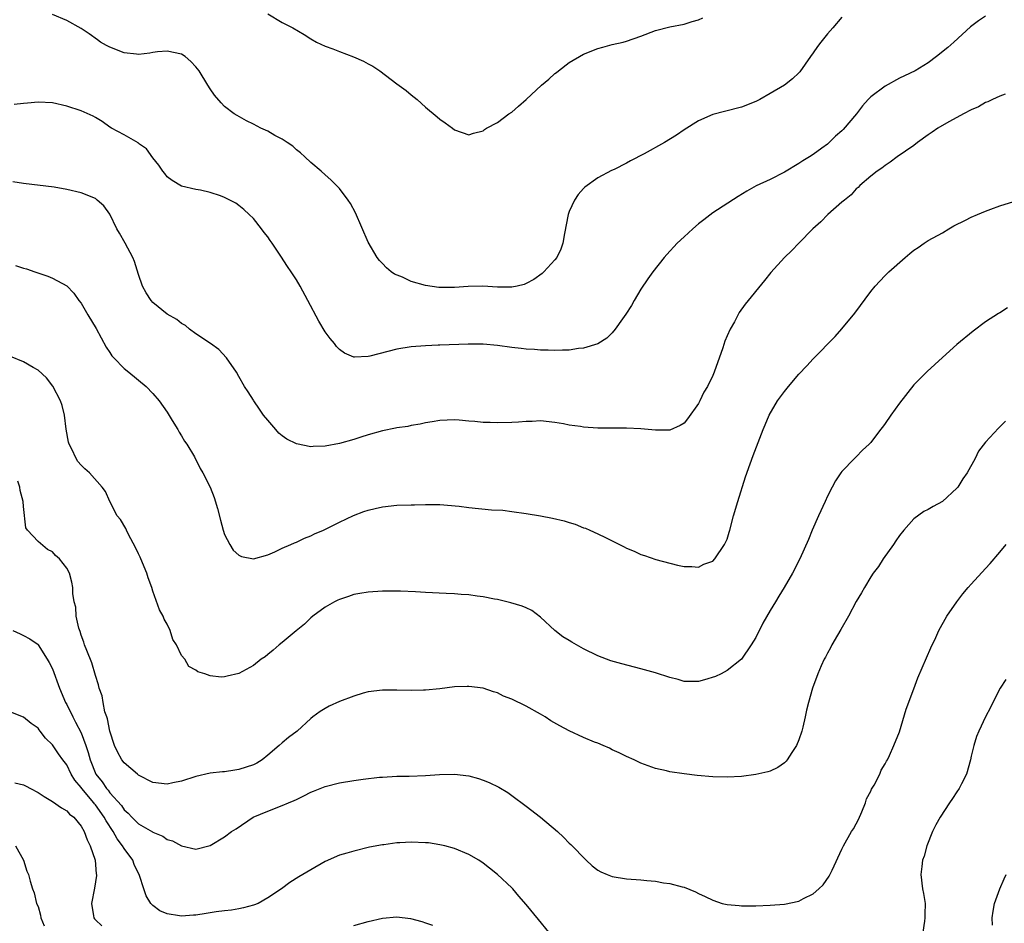
# Model space of a CAD drawing. Units: inches. Extents: x 2589000 to 2592000, y 1485000 to 1488000.
# Drawn here: x 2591738 to 2591876, y 1485116 to 1485242 of the extents above; entities that cross this region are included whole.
import ezdxf

# ---------------------------------------------------------------- set-up
doc = ezdxf.new("R2010")
doc.units = ezdxf.units.IN
doc.header["$MEASUREMENT"] = 0
doc.layers.add('LD25891485_10ft', color=60, linetype='Continuous')

msp = doc.modelspace()

# ---------------------------------------------------------------- linework, layer by layer
at = {"layer": 'LD25891485_10ft'}
for points, elevation in [([(2591853, 1485242.47), (2591851.75, 1485241), (2591851, 1485240.17), (2591850.05, 1485239), (2591849.6, 1485238.4), (2591849, 1485237.52), (2591848.61, 1485237), (2591847.14, 1485234.86), (2591847, 1485234.7), (2591846.12, 1485233.88), (2591845, 1485233), (2591843, 1485231.86), (2591841.55, 1485231), (2591841, 1485230.72), (2591839, 1485229.94), (2591836.65, 1485229.35), (2591835, 1485228.9), (2591833, 1485228.01), (2591831, 1485226.77), (2591829.96, 1485226.04), (2591828.28, 1485225), (2591825.43, 1485223.43), (2591823.55, 1485222.45), (2591823, 1485222.11), (2591821.25, 1485221.25), (2591820.91, 1485221.09), (2591819, 1485220.11), (2591817.2, 1485218.8), (2591817, 1485218.61), (2591816.23, 1485217.77), (2591815.75, 1485217), (2591815, 1485215.41), (2591814.86, 1485215), (2591814.35, 1485212.35), (2591814.12, 1485211), (2591813.84, 1485210.16), (2591813.27, 1485209), (2591813, 1485208.66), (2591811.49, 1485207), (2591811.23, 1485206.77), (2591810.06, 1485205.94), (2591809, 1485205.36), (2591808.75, 1485205.25), (2591807.74, 1485205), (2591807, 1485204.85), (2591805, 1485204.87), (2591802.99, 1485204.99), (2591800.93, 1485204.93), (2591799, 1485204.79), (2591797, 1485204.82), (2591796.83, 1485204.83), (2591795, 1485205.08), (2591793, 1485205.64), (2591791.77, 1485206.23), (2591790.66, 1485206.66), (2591790.18, 1485207), (2591789.55, 1485207.55), (2591789, 1485208.15), (2591788.58, 1485208.58), (2591788.24, 1485209), (2591787, 1485211.12), (2591785.21, 1485215.21), (2591784.52, 1485216.52), (2591784.2, 1485217), (2591783, 1485218.58), (2591782.6, 1485219), (2591781.81, 1485219.81), (2591781, 1485220.51), (2591780.46, 1485221), (2591779, 1485222.21), (2591778.17, 1485223), (2591777.59, 1485223.59), (2591777, 1485223.98), (2591776.48, 1485224.48), (2591775.69, 1485225), (2591775, 1485225.47), (2591774, 1485226), (2591773, 1485226.58), (2591772.05, 1485227), (2591771, 1485227.57), (2591770.04, 1485228.04), (2591768.76, 1485228.76), (2591768.35, 1485229), (2591767, 1485230.03), (2591766.53, 1485230.53), (2591765.61, 1485231.61), (2591765, 1485232.5), (2591764.67, 1485233), (2591763.43, 1485235), (2591763, 1485235.57), (2591762.29, 1485236.29), (2591761.5, 1485237), (2591761, 1485237.3), (2591759, 1485237.76), (2591757.64, 1485237.64), (2591757, 1485237.54), (2591756.56, 1485237.44), (2591755, 1485237.28), (2591754.7, 1485237.3), (2591753, 1485237.52), (2591751, 1485238.28), (2591750.52, 1485238.52), (2591749.71, 1485239), (2591749.31, 1485239.31), (2591748.15, 1485240.15), (2591747, 1485240.9), (2591745, 1485242.01), (2591743, 1485242.86)], 11740), ([(2591773, 1485242.94), (2591775, 1485241.75), (2591776.49, 1485241), (2591778.06, 1485240.06), (2591779, 1485239.45), (2591779.79, 1485239), (2591781, 1485238.42), (2591782.05, 1485238.05), (2591783, 1485237.67), (2591784.97, 1485236.97), (2591786.36, 1485236.36), (2591787, 1485235.97), (2591787.63, 1485235.63), (2591788.6, 1485235), (2591791, 1485233.21), (2591792.28, 1485232.28), (2591793, 1485231.65), (2591793.8, 1485231), (2591795, 1485229.94), (2591796.61, 1485228.61), (2591797, 1485228.25), (2591797.74, 1485227.74), (2591798.73, 1485227), (2591799, 1485226.78), (2591801, 1485226.07), (2591801.67, 1485226.33), (2591803, 1485226.64), (2591803.19, 1485226.81), (2591803.47, 1485227), (2591805, 1485227.8), (2591806.61, 1485229), (2591807, 1485229.25), (2591807.94, 1485230.06), (2591809, 1485231.01), (2591811.12, 1485233), (2591812.17, 1485233.83), (2591813, 1485234.62), (2591813.23, 1485234.77), (2591813.49, 1485235), (2591815, 1485236.15), (2591817, 1485237.32), (2591819, 1485238.11), (2591819.69, 1485238.31), (2591821, 1485238.65), (2591822.54, 1485239), (2591823, 1485239.12), (2591825, 1485239.83), (2591827, 1485240.6), (2591829, 1485241.12), (2591831, 1485241.51), (2591832.13, 1485241.87), (2591833, 1485242.1), (2591833.6, 1485242.4)], 11750), ([(2591873, 1485242.61), (2591872.03, 1485241.97), (2591870.9, 1485241.11), (2591868.6, 1485239), (2591867.74, 1485238.26), (2591866.18, 1485237), (2591865, 1485236.11), (2591863.22, 1485235), (2591861.72, 1485234.28), (2591861, 1485233.99), (2591859, 1485232.88), (2591857, 1485231.39), (2591856.63, 1485231), (2591855.86, 1485230.14), (2591855.02, 1485229), (2591853.19, 1485226.81), (2591853, 1485226.62), (2591852.12, 1485225.88), (2591851, 1485224.8), (2591850.2, 1485224.2), (2591849, 1485223.33), (2591848.47, 1485223), (2591847.54, 1485222.46), (2591847, 1485222.08), (2591845, 1485220.88), (2591843, 1485219.85), (2591841.04, 1485218.96), (2591839.75, 1485218.25), (2591838.52, 1485217.48), (2591835, 1485215.19), (2591833.74, 1485214.26), (2591833, 1485213.66), (2591832.22, 1485213), (2591831, 1485211.89), (2591830.06, 1485211), (2591828.59, 1485209.41), (2591828.22, 1485209), (2591826.66, 1485207), (2591825.97, 1485206.03), (2591825, 1485204.59), (2591824.04, 1485203), (2591823.68, 1485202.32), (2591822.91, 1485201.09), (2591822.42, 1485200.42), (2591821.42, 1485199), (2591821, 1485198.48), (2591820.24, 1485197.76), (2591819, 1485196.98), (2591817, 1485196.35), (2591816.29, 1485196.29), (2591815, 1485196.08), (2591814.07, 1485196.07), (2591813, 1485196.01), (2591812.06, 1485196.06), (2591811, 1485196.07), (2591810.15, 1485196.15), (2591809, 1485196.2), (2591808.29, 1485196.29), (2591807, 1485196.43), (2591805, 1485196.73), (2591803, 1485196.93), (2591800.93, 1485196.93), (2591797, 1485196.78), (2591796.76, 1485196.76), (2591795, 1485196.7), (2591793, 1485196.54), (2591791, 1485196.2), (2591787.25, 1485195.25), (2591787, 1485195.2), (2591785.1, 1485195.1), (2591785, 1485195.11), (2591783.68, 1485195.68), (2591783, 1485196.16), (2591782.59, 1485196.59), (2591782.31, 1485197), (2591781.69, 1485197.68), (2591781, 1485198.64), (2591780.11, 1485200.11), (2591778.61, 1485203), (2591777.53, 1485205), (2591777, 1485205.86), (2591776.26, 1485207), (2591775.75, 1485207.75), (2591774.84, 1485209.16), (2591773.61, 1485211), (2591773.35, 1485211.35), (2591773, 1485211.87), (2591772.49, 1485212.49), (2591772.14, 1485213), (2591771, 1485214.43), (2591770.42, 1485215), (2591769.68, 1485215.68), (2591769, 1485216.25), (2591768.54, 1485216.54), (2591767.72, 1485217), (2591767, 1485217.37), (2591766.42, 1485217.58), (2591765, 1485218.05), (2591763.65, 1485218.35), (2591763, 1485218.47), (2591761, 1485218.91), (2591759.7, 1485219.7), (2591759, 1485220.22), (2591758.67, 1485220.67), (2591758.38, 1485221), (2591757.84, 1485221.84), (2591757, 1485222.89), (2591756.13, 1485224.13), (2591755, 1485224.89), (2591754.95, 1485224.95), (2591753, 1485226.07), (2591751.24, 1485227), (2591751, 1485227.16), (2591749.94, 1485227.94), (2591749, 1485228.49), (2591748.69, 1485228.69), (2591747, 1485229.42), (2591745, 1485230.06), (2591743, 1485230.53), (2591741, 1485230.65), (2591739.53, 1485230.47), (2591739, 1485230.44), (2591737.68, 1485230.32)], 11730), ([(2591875.73, 1485231.73), (2591875, 1485231.45), (2591873.96, 1485231), (2591873.32, 1485230.68), (2591873, 1485230.57), (2591872.02, 1485229.98), (2591871, 1485229.55), (2591869.91, 1485229), (2591869, 1485228.48), (2591867.88, 1485227.88), (2591866.34, 1485227), (2591865.56, 1485226.44), (2591865, 1485226.07), (2591863.54, 1485225), (2591863, 1485224.59), (2591860.71, 1485223), (2591859.73, 1485222.27), (2591859, 1485221.8), (2591858.57, 1485221.43), (2591857.9, 1485221), (2591857, 1485220.31), (2591855.51, 1485219), (2591855.25, 1485218.75), (2591855, 1485218.55), (2591854.28, 1485217.72), (2591853.33, 1485217), (2591853, 1485216.7), (2591851.02, 1485215), (2591850.05, 1485213.95), (2591848.95, 1485213), (2591846.98, 1485211), (2591846.02, 1485209.98), (2591844.98, 1485209), (2591843.1, 1485206.9), (2591842.2, 1485205.8), (2591839.53, 1485202.47), (2591838.69, 1485201.31), (2591838.02, 1485200.02), (2591837.44, 1485199), (2591837, 1485198.06), (2591836.68, 1485197.32), (2591836.39, 1485196.39), (2591835.21, 1485193), (2591835, 1485192.53), (2591834.26, 1485191), (2591833.77, 1485190.23), (2591833.19, 1485189), (2591833, 1485188.65), (2591831.49, 1485186.51), (2591831, 1485185.92), (2591830.44, 1485185.56), (2591829, 1485184.93), (2591827, 1485184.94), (2591825, 1485185.13), (2591823, 1485185.2), (2591822.81, 1485185.19), (2591820.81, 1485185.19), (2591819, 1485185.22), (2591817, 1485185.35), (2591816.57, 1485185.43), (2591815, 1485185.62), (2591814.21, 1485185.79), (2591813, 1485186), (2591811, 1485186.21), (2591809.86, 1485186.14), (2591809, 1485186.14), (2591807.96, 1485186.04), (2591807, 1485185.98), (2591805, 1485185.94), (2591804.01, 1485185.99), (2591803, 1485186.01), (2591801.86, 1485186.14), (2591801, 1485186.19), (2591799.67, 1485186.33), (2591799, 1485186.36), (2591797, 1485186.28), (2591795.93, 1485186.07), (2591795, 1485185.94), (2591794.25, 1485185.75), (2591793, 1485185.57), (2591792.54, 1485185.46), (2591791, 1485185.25), (2591790.81, 1485185.19), (2591789, 1485184.84), (2591787, 1485184.27), (2591785.97, 1485183.97), (2591785, 1485183.64), (2591783, 1485183.07), (2591781, 1485182.7), (2591779.34, 1485182.66), (2591779, 1485182.63), (2591777.01, 1485183.01), (2591775.67, 1485183.67), (2591775, 1485184.16), (2591774.53, 1485184.53), (2591774.11, 1485185), (2591773, 1485186.34), (2591772.42, 1485187), (2591771.86, 1485187.86), (2591771.06, 1485189), (2591771, 1485189.13), (2591770.27, 1485190.27), (2591769.77, 1485191), (2591769, 1485192.41), (2591768.65, 1485193), (2591767.25, 1485195), (2591766.17, 1485196.17), (2591765.01, 1485197.01), (2591763, 1485198.35), (2591762.12, 1485199), (2591761.53, 1485199.53), (2591761, 1485199.79), (2591760.35, 1485200.35), (2591759, 1485201.09), (2591757, 1485202.72), (2591756.75, 1485203), (2591756.07, 1485204.07), (2591755.58, 1485205), (2591755, 1485206.64), (2591754.43, 1485208.43), (2591754.22, 1485209), (2591753.13, 1485211), (2591752.36, 1485212.36), (2591751.97, 1485213), (2591751.01, 1485215.01), (2591750.17, 1485216.17), (2591749.25, 1485217), (2591749, 1485217.19), (2591747, 1485217.99), (2591745, 1485218.47), (2591743.23, 1485218.77), (2591739, 1485219.29), (2591737.51, 1485219.51)], 11720), ([(2591737.86, 1485207.86), (2591739, 1485207.49), (2591739.39, 1485207.39), (2591740.58, 1485207), (2591742.37, 1485206.37), (2591743, 1485206.1), (2591745, 1485205.02), (2591746.01, 1485204.01), (2591746.7, 1485203), (2591747, 1485202.62), (2591747.94, 1485201), (2591749.11, 1485199.11), (2591750.51, 1485196.51), (2591751, 1485195.73), (2591751.3, 1485195.3), (2591751.57, 1485195), (2591753, 1485193.5), (2591753.66, 1485193), (2591756.06, 1485191), (2591757, 1485190.05), (2591757.89, 1485189), (2591759, 1485187.45), (2591759.7, 1485186.3), (2591760.47, 1485185), (2591760.65, 1485184.65), (2591761, 1485184.13), (2591761.42, 1485183.41), (2591761.73, 1485183), (2591762.79, 1485181.21), (2591763.61, 1485179.61), (2591763.98, 1485179), (2591764.97, 1485176.97), (2591765.54, 1485175.54), (2591766.01, 1485174.01), (2591766.4, 1485172.4), (2591766.79, 1485171), (2591767, 1485170.4), (2591767.73, 1485169), (2591768.21, 1485168.21), (2591769, 1485167.51), (2591769.34, 1485167.34), (2591771, 1485166.98), (2591773, 1485167.57), (2591773.97, 1485167.97), (2591775, 1485168.49), (2591776.2, 1485169), (2591776.75, 1485169.25), (2591777, 1485169.33), (2591778.13, 1485169.87), (2591779, 1485170.2), (2591779.53, 1485170.47), (2591780.77, 1485171), (2591783, 1485172.11), (2591784.96, 1485173.04), (2591786.4, 1485173.6), (2591787, 1485173.79), (2591787.97, 1485174.03), (2591789, 1485174.25), (2591791, 1485174.46), (2591793, 1485174.54), (2591793.46, 1485174.54), (2591795, 1485174.58), (2591795.44, 1485174.56), (2591797, 1485174.55), (2591799.67, 1485174.33), (2591801, 1485174.16), (2591804.16, 1485173.84), (2591805.76, 1485173.76), (2591807, 1485173.6), (2591809, 1485173.3), (2591810.98, 1485172.98), (2591812.68, 1485172.68), (2591814.3, 1485172.3), (2591815, 1485172.06), (2591815.83, 1485171.83), (2591817, 1485171.34), (2591817.26, 1485171.26), (2591817.88, 1485171), (2591819, 1485170.49), (2591820.04, 1485169.96), (2591821, 1485169.51), (2591822.66, 1485168.66), (2591823, 1485168.47), (2591824.05, 1485168.05), (2591825, 1485167.59), (2591825.47, 1485167.47), (2591827.09, 1485166.91), (2591830.1, 1485166.1), (2591831, 1485165.92), (2591832.07, 1485165.93), (2591833, 1485165.85), (2591833.76, 1485166.24), (2591835, 1485166.7), (2591835.28, 1485167), (2591836.64, 1485169), (2591837, 1485169.75), (2591837.28, 1485170.72), (2591837.38, 1485171), (2591837.89, 1485173), (2591838.47, 1485175), (2591839.55, 1485178.45), (2591840.23, 1485180.23), (2591840.61, 1485181.39), (2591842.01, 1485185), (2591842.32, 1485185.68), (2591842.88, 1485187), (2591844.04, 1485189), (2591845, 1485190.34), (2591845.53, 1485191), (2591847, 1485192.71), (2591848.11, 1485193.89), (2591849, 1485194.89), (2591852.03, 1485197.97), (2591853, 1485199.04), (2591854.77, 1485201.23), (2591857, 1485204.25), (2591857.61, 1485205), (2591858.29, 1485205.71), (2591859, 1485206.48), (2591859.53, 1485207), (2591861.79, 1485209), (2591862.47, 1485209.53), (2591863, 1485210), (2591863.6, 1485210.4), (2591864.45, 1485211), (2591865, 1485211.34), (2591867, 1485212.43), (2591867.91, 1485213), (2591868.6, 1485213.4), (2591870.19, 1485214.19), (2591871, 1485214.62), (2591871.87, 1485215), (2591873, 1485215.45), (2591873.72, 1485215.72), (2591875, 1485216.17), (2591877.54, 1485217)], 11710), ([(2591876.04, 1485201.96), (2591875, 1485201.27), (2591874.82, 1485201.18), (2591873, 1485200.02), (2591871.26, 1485198.74), (2591869, 1485196.85), (2591867, 1485195.05), (2591864.88, 1485193.12), (2591863, 1485191.26), (2591861, 1485188.71), (2591859.82, 1485187), (2591859, 1485185.85), (2591858.63, 1485185.37), (2591858.37, 1485185), (2591857, 1485183.2), (2591856.8, 1485183), (2591855.87, 1485182.13), (2591855, 1485181.21), (2591854.75, 1485181), (2591853, 1485179.18), (2591852.86, 1485179), (2591852.12, 1485177.88), (2591851.63, 1485177), (2591851, 1485175.74), (2591850.65, 1485175), (2591849.74, 1485173), (2591848.87, 1485171), (2591848.32, 1485169.68), (2591847.13, 1485167), (2591846.13, 1485165), (2591844.94, 1485163), (2591844.19, 1485161.81), (2591843.73, 1485161), (2591843, 1485159.8), (2591841.98, 1485158.02), (2591841, 1485156.06), (2591840.36, 1485155), (2591839, 1485153.03), (2591837, 1485151.42), (2591836.19, 1485151), (2591835.38, 1485150.62), (2591833.85, 1485150.15), (2591833, 1485149.92), (2591832.09, 1485149.91), (2591831, 1485149.92), (2591830.17, 1485150.17), (2591829, 1485150.46), (2591827, 1485151.12), (2591825, 1485151.69), (2591822.35, 1485152.35), (2591820.79, 1485152.79), (2591819, 1485153.48), (2591817, 1485154.48), (2591815.37, 1485155.37), (2591815, 1485155.61), (2591814.13, 1485156.13), (2591813, 1485157), (2591811, 1485158.87), (2591809.78, 1485159.78), (2591809, 1485160.18), (2591808.43, 1485160.43), (2591806.89, 1485160.89), (2591805, 1485161.32), (2591804.61, 1485161.39), (2591803, 1485161.73), (2591802.18, 1485161.82), (2591801, 1485161.99), (2591799.96, 1485162.04), (2591799, 1485162.11), (2591797.84, 1485162.16), (2591795, 1485162.31), (2591793.6, 1485162.4), (2591791.5, 1485162.5), (2591789, 1485162.52), (2591787, 1485162.38), (2591785.85, 1485162.15), (2591785, 1485162.01), (2591784.26, 1485161.74), (2591783, 1485161.34), (2591782.78, 1485161.22), (2591782.3, 1485161), (2591781, 1485160.26), (2591779.27, 1485159), (2591779, 1485158.78), (2591778.12, 1485157.88), (2591776.98, 1485156.98), (2591775, 1485155.33), (2591774.58, 1485155), (2591773.74, 1485154.26), (2591773, 1485153.69), (2591772.64, 1485153.36), (2591772.09, 1485153), (2591771, 1485152.14), (2591769, 1485151.02), (2591767.34, 1485150.66), (2591767, 1485150.56), (2591766.51, 1485150.51), (2591765, 1485150.72), (2591764.22, 1485151), (2591763.27, 1485151.27), (2591763, 1485151.47), (2591762, 1485152), (2591761.45, 1485153), (2591761, 1485153.54), (2591760.28, 1485155), (2591759.77, 1485155.77), (2591759.42, 1485157), (2591759, 1485157.9), (2591758.58, 1485158.58), (2591758.45, 1485159), (2591757.91, 1485159.91), (2591757, 1485162.49), (2591756.84, 1485163), (2591756.35, 1485164.35), (2591756.17, 1485165), (2591755.32, 1485167), (2591755.23, 1485167.23), (2591755, 1485167.7), (2591754.59, 1485168.59), (2591753.6, 1485170.4), (2591753.31, 1485171), (2591753.23, 1485171.23), (2591752.47, 1485172.47), (2591752.04, 1485173), (2591750.99, 1485175), (2591750.39, 1485176.39), (2591749.95, 1485177), (2591748.17, 1485179), (2591747.54, 1485179.54), (2591747, 1485180.04), (2591746.57, 1485180.57), (2591746.3, 1485181), (2591745.72, 1485182.28), (2591745.34, 1485183), (2591745.27, 1485183.27), (2591744.92, 1485185.08), (2591744.67, 1485187), (2591744.38, 1485188.38), (2591744.13, 1485189), (2591743.08, 1485191.08), (2591742.2, 1485192.2), (2591741, 1485193.3), (2591740.33, 1485193.67), (2591739, 1485194.46), (2591737.19, 1485195.19)], 11700), ([(2591875.8, 1485186.2), (2591875, 1485185.4), (2591874.79, 1485185.21), (2591873, 1485183.24), (2591872, 1485182), (2591871.54, 1485181), (2591870.43, 1485179), (2591869.83, 1485178.17), (2591869.13, 1485177), (2591869, 1485176.84), (2591867, 1485174.98), (2591865.7, 1485174.31), (2591865, 1485173.86), (2591864.4, 1485173.6), (2591863, 1485172.59), (2591861.6, 1485171), (2591861, 1485170.25), (2591860.51, 1485169.49), (2591860.17, 1485169), (2591858.74, 1485167), (2591858.08, 1485165.92), (2591857.35, 1485165), (2591857, 1485164.48), (2591856.13, 1485163), (2591855.74, 1485162.26), (2591855, 1485161.07), (2591853.91, 1485159), (2591852.85, 1485157.15), (2591852.38, 1485156.38), (2591851.6, 1485155), (2591851.42, 1485154.58), (2591851, 1485153.87), (2591850.7, 1485153.3), (2591850.51, 1485153), (2591850.09, 1485152.09), (2591849.63, 1485151), (2591848.91, 1485149), (2591848.35, 1485147), (2591848.07, 1485145.93), (2591847.88, 1485145), (2591847.53, 1485143.53), (2591847.39, 1485143), (2591847, 1485141.8), (2591846.67, 1485141), (2591846.02, 1485140.02), (2591845.37, 1485139), (2591845.21, 1485138.79), (2591845, 1485138.56), (2591844.07, 1485137.93), (2591843, 1485137.41), (2591842.69, 1485137.31), (2591841, 1485136.94), (2591839, 1485136.68), (2591837, 1485136.56), (2591835, 1485136.63), (2591832.83, 1485136.83), (2591831, 1485137.04), (2591829, 1485137.31), (2591828.56, 1485137.44), (2591827, 1485137.78), (2591825, 1485138.55), (2591824.07, 1485139), (2591823, 1485139.45), (2591821.97, 1485139.97), (2591821, 1485140.38), (2591820.6, 1485140.6), (2591819.73, 1485141), (2591819, 1485141.31), (2591818.52, 1485141.48), (2591817, 1485142.13), (2591815, 1485143.04), (2591813.71, 1485143.71), (2591812.45, 1485144.45), (2591811.64, 1485145), (2591811, 1485145.38), (2591809, 1485146.49), (2591807, 1485147.46), (2591805.87, 1485147.87), (2591805, 1485148.32), (2591804.45, 1485148.45), (2591803, 1485148.96), (2591801, 1485149.21), (2591800.78, 1485149.22), (2591799, 1485149.16), (2591797, 1485148.91), (2591795, 1485148.69), (2591794.7, 1485148.7), (2591793, 1485148.65), (2591791, 1485148.71), (2591789, 1485148.72), (2591787, 1485148.46), (2591786.28, 1485148.28), (2591785, 1485147.88), (2591783, 1485147.12), (2591781.55, 1485146.45), (2591781, 1485146.15), (2591780.29, 1485145.71), (2591779.3, 1485145), (2591779, 1485144.76), (2591777.09, 1485143), (2591775.89, 1485142.1), (2591775, 1485141.36), (2591774.61, 1485141), (2591773, 1485139.63), (2591772.22, 1485139), (2591771.47, 1485138.53), (2591771, 1485138.29), (2591769, 1485137.63), (2591768.43, 1485137.57), (2591767, 1485137.34), (2591766.68, 1485137.32), (2591765, 1485137.14), (2591763, 1485136.68), (2591761, 1485136.01), (2591759.79, 1485135.79), (2591759, 1485135.61), (2591757, 1485135.84), (2591755, 1485136.87), (2591754.84, 1485137), (2591753, 1485138.6), (2591752.69, 1485139), (2591752.09, 1485140.09), (2591751.66, 1485141), (2591751.02, 1485142.98), (2591750.7, 1485144.7), (2591750.57, 1485145), (2591750.32, 1485145.68), (2591750.06, 1485147), (2591749.93, 1485147.93), (2591749.53, 1485149), (2591749.45, 1485149.45), (2591749, 1485150.75), (2591748.5, 1485152.5), (2591747.79, 1485154.21), (2591747.49, 1485155), (2591747.38, 1485155.38), (2591747, 1485156.35), (2591746.86, 1485156.86), (2591746.68, 1485157.32), (2591746.33, 1485159), (2591746.29, 1485160.29), (2591746.03, 1485161), (2591745.84, 1485162.16), (2591745.87, 1485163), (2591745.73, 1485163.73), (2591745.39, 1485165), (2591745, 1485165.69), (2591743.99, 1485167), (2591743.45, 1485167.45), (2591743, 1485167.98), (2591742.32, 1485168.32), (2591741, 1485169.43), (2591739.54, 1485171), (2591739.32, 1485171.32), (2591739, 1485174.28), (2591738.94, 1485175), (2591738.53, 1485176.53), (2591738.46, 1485177), (2591738.17, 1485177.83)], 11690), ([(2591737.48, 1485157), (2591738.53, 1485156.53), (2591739, 1485156.34), (2591739.85, 1485155.85), (2591741, 1485155.08), (2591741.04, 1485155.04), (2591742.29, 1485153), (2591742.54, 1485152.54), (2591743, 1485151.67), (2591743.99, 1485149), (2591744.85, 1485147), (2591745, 1485146.72), (2591745.83, 1485145), (2591746.24, 1485144.24), (2591747, 1485142.75), (2591747.67, 1485141), (2591748, 1485140), (2591748.25, 1485139), (2591749.05, 1485137), (2591749.93, 1485135.93), (2591750.53, 1485135), (2591750.76, 1485134.76), (2591751, 1485134.42), (2591752.61, 1485132.61), (2591753, 1485132.02), (2591753.57, 1485131.57), (2591754.08, 1485131), (2591755, 1485130.08), (2591756.95, 1485128.95), (2591757, 1485128.91), (2591758.38, 1485128.38), (2591759, 1485127.9), (2591759.73, 1485127.73), (2591761, 1485127.02), (2591763, 1485126.56), (2591765, 1485127.06), (2591767, 1485128.26), (2591767.95, 1485129), (2591768.6, 1485129.4), (2591770.98, 1485131), (2591773, 1485131.84), (2591775, 1485132.62), (2591775.88, 1485133), (2591776.69, 1485133.31), (2591777, 1485133.49), (2591778.04, 1485133.96), (2591779, 1485134.49), (2591779.36, 1485134.64), (2591781, 1485135.28), (2591783, 1485135.79), (2591785, 1485136.12), (2591786.3, 1485136.3), (2591788.56, 1485136.56), (2591789, 1485136.6), (2591791, 1485136.7), (2591792.72, 1485136.72), (2591795, 1485136.79), (2591796.93, 1485136.93), (2591799, 1485137), (2591801, 1485136.76), (2591802.38, 1485136.38), (2591803, 1485136.18), (2591803.85, 1485135.85), (2591805.21, 1485135.21), (2591806.43, 1485134.43), (2591807, 1485134.03), (2591809, 1485132.53), (2591811, 1485131), (2591813.35, 1485129), (2591814.2, 1485128.2), (2591815, 1485127.4), (2591815.21, 1485127.21), (2591817.37, 1485125), (2591818.21, 1485124.21), (2591819, 1485123.63), (2591819.39, 1485123.39), (2591820.27, 1485123), (2591821, 1485122.72), (2591823, 1485122.41), (2591825, 1485122.27), (2591825.83, 1485122.17), (2591827, 1485122.09), (2591828.13, 1485121.87), (2591829, 1485121.77), (2591830.72, 1485121.28), (2591831, 1485121.23), (2591832.59, 1485120.59), (2591833, 1485120.38), (2591833.96, 1485119.96), (2591835, 1485119.42), (2591836.29, 1485119), (2591837, 1485118.83), (2591838.69, 1485118.69), (2591839, 1485118.65), (2591839.36, 1485118.64), (2591841, 1485118.66), (2591843, 1485118.74), (2591845, 1485118.88), (2591847, 1485119.28), (2591847.66, 1485119.66), (2591849, 1485120.31), (2591849.78, 1485121), (2591850.4, 1485121.6), (2591851.23, 1485122.77), (2591851.62, 1485123.62), (2591853, 1485126.53), (2591853.2, 1485127), (2591854.34, 1485129), (2591854.6, 1485129.4), (2591855, 1485130.1), (2591855.3, 1485130.7), (2591855.76, 1485131.76), (2591856.27, 1485133), (2591856.44, 1485133.56), (2591857, 1485134.63), (2591857.11, 1485134.89), (2591857.47, 1485135.47), (2591858.26, 1485137), (2591858.46, 1485137.54), (2591859, 1485138.43), (2591859.19, 1485138.81), (2591859.33, 1485139), (2591859.63, 1485139.62), (2591860.22, 1485141), (2591861, 1485142.92), (2591861.93, 1485146.07), (2591863, 1485148.87), (2591863.57, 1485150.43), (2591865.39, 1485154.61), (2591866.06, 1485156.06), (2591866.5, 1485157), (2591867.63, 1485159), (2591868.98, 1485161), (2591869.86, 1485162.14), (2591870.57, 1485163), (2591871, 1485163.49), (2591873, 1485165.64), (2591873.64, 1485166.36), (2591875, 1485167.94), (2591875.88, 1485169)], 11680), ([(2591875.81, 1485150.19), (2591875.05, 1485149), (2591874.01, 1485147), (2591873.69, 1485146.31), (2591873.01, 1485145), (2591872.08, 1485143), (2591871.76, 1485142.24), (2591871.35, 1485141), (2591871, 1485139.51), (2591870.9, 1485139), (2591870.36, 1485137), (2591869.65, 1485135.65), (2591869.33, 1485135), (2591869, 1485134.52), (2591868.41, 1485133.59), (2591867.96, 1485133), (2591866.66, 1485131), (2591866.08, 1485129.92), (2591865.62, 1485129), (2591864.82, 1485127), (2591864.43, 1485125.57), (2591864.24, 1485125), (2591864.11, 1485124.11), (2591864, 1485123), (2591864.24, 1485121), (2591864.38, 1485120.38), (2591864.59, 1485119), (2591864.53, 1485117.47), (2591864.56, 1485117), (2591864.5, 1485116.5), (2591864.27, 1485115)], 11670), ([(2591812.18, 1485115), (2591810.73, 1485116.73), (2591809, 1485118.86), (2591807.99, 1485119.99), (2591807.17, 1485121), (2591807, 1485121.18), (2591805, 1485123.03), (2591803.88, 1485123.88), (2591803, 1485124.59), (2591802.39, 1485125), (2591801, 1485125.8), (2591799, 1485126.63), (2591797.68, 1485127), (2591797, 1485127.17), (2591795.41, 1485127.41), (2591795, 1485127.45), (2591793, 1485127.52), (2591791.42, 1485127.42), (2591791, 1485127.41), (2591789.16, 1485127.16), (2591789, 1485127.15), (2591787.19, 1485126.81), (2591785, 1485126.28), (2591784.02, 1485125.98), (2591783, 1485125.69), (2591781, 1485124.81), (2591779, 1485123.69), (2591777.87, 1485123), (2591777.32, 1485122.68), (2591776.1, 1485121.9), (2591774.93, 1485121), (2591773, 1485119.77), (2591771.67, 1485119), (2591771, 1485118.75), (2591769.64, 1485118.36), (2591769, 1485118.25), (2591767.97, 1485118.03), (2591767, 1485117.95), (2591765.82, 1485117.82), (2591764.42, 1485117.58), (2591763, 1485117.37), (2591762.64, 1485117.36), (2591761, 1485117.21), (2591760.72, 1485117.28), (2591759, 1485117.54), (2591757.96, 1485117.96), (2591757, 1485118.71), (2591756.7, 1485119), (2591756.05, 1485120.05), (2591755.73, 1485121), (2591755.12, 1485122.88), (2591754.41, 1485124.41), (2591754.2, 1485125), (2591753, 1485126.64), (2591752.78, 1485127), (2591752.01, 1485128.01), (2591751.48, 1485129), (2591750.49, 1485130.49), (2591750.24, 1485131), (2591749, 1485132.74), (2591748.87, 1485132.87), (2591748.79, 1485133), (2591747.1, 1485135), (2591747, 1485135.15), (2591746.14, 1485136.14), (2591745.63, 1485137), (2591745, 1485138.32), (2591744.47, 1485139), (2591743.85, 1485139.85), (2591743, 1485141.09), (2591742.03, 1485142.03), (2591741.32, 1485143), (2591741.17, 1485143.17), (2591741, 1485143.42), (2591740.07, 1485144.07), (2591739, 1485144.95), (2591737, 1485145.73)], 11670), ([(2591737.77, 1485135.77), (2591739, 1485135.5), (2591739.34, 1485135.34), (2591739.94, 1485135), (2591741, 1485134.44), (2591741.87, 1485133.87), (2591743, 1485133.21), (2591744.29, 1485132.29), (2591745, 1485131.88), (2591745.41, 1485131.41), (2591745.97, 1485131), (2591747, 1485129.76), (2591747.43, 1485129), (2591747.83, 1485127.83), (2591748.28, 1485127), (2591748.94, 1485125), (2591749.11, 1485123.11), (2591749.14, 1485123), (2591749.14, 1485122.86), (2591748.87, 1485121.13), (2591748.47, 1485119), (2591748.74, 1485117.26), (2591748.77, 1485117), (2591748.86, 1485116.86), (2591749, 1485116.71), (2591749.88, 1485115.88)], 11660), ([(2591737.85, 1485127), (2591738.97, 1485125), (2591739.46, 1485123.46), (2591739.67, 1485123), (2591739.91, 1485122.09), (2591740.24, 1485121), (2591740.48, 1485120.48), (2591740.81, 1485119), (2591741, 1485118.55), (2591741.34, 1485117.34), (2591741.39, 1485117), (2591741.86, 1485115.86)], 11650), ([(2591873.95, 1485115.95), (2591873.91, 1485117), (2591874.08, 1485117.92), (2591874.23, 1485119), (2591874.97, 1485121.03), (2591875.58, 1485122.42), (2591875.88, 1485123)], 11660), ([(2591785, 1485115.91), (2591787, 1485116.48), (2591789, 1485116.94), (2591791, 1485117.11), (2591792.89, 1485116.89), (2591794.49, 1485116.49), (2591795, 1485116.28), (2591795.95, 1485115.95)], 11660)]:
    msp.add_lwpolyline(points, dxfattribs=dict(at, elevation=elevation))

doc.saveas('drawing.dxf')
